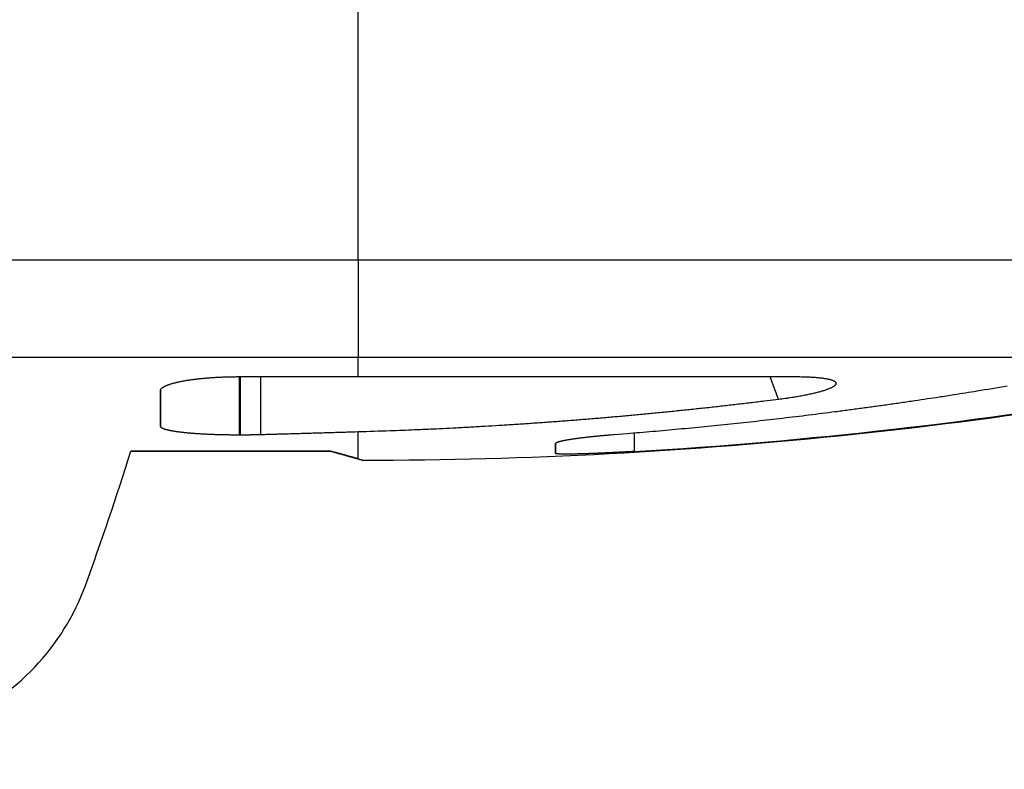
# Model space of a CAD drawing. Extents: x 81 to 841, y 0 to 576.
# Drawn here: x 582 to 595, y 558 to 567 of the extents above; entities that cross this region are included whole.
import ezdxf

# ---------------------------------------------------------------- set-up
doc = ezdxf.new("R2010")
doc.units = 0
doc.linetypes.add('HIDDENNEW0', pattern=[4.5, 1.5, -1.5, 1.5])
doc.layers.add('MUOTOVIIVAT', color=40, linetype='HIDDENNEW0')
doc.layers.add('TANGVIIVATNONDEF', color=3, linetype='HIDDENNEW0')

msp = doc.modelspace()

# ---------------------------------------------------------------- linework, layer by layer
at = {"layer": 'MUOTOVIIVAT', "color": 40, "linetype": 'CONTINUOUS'}
for p, q in [((585.24594, 562.47677), (586.75035, 562.477)), ((584.24916, 562.30941), (584.24918, 561.84824)), ((585.2594, 561.73648), (585.24919, 561.73648)), ((589.25483, 561.63081), (589.25477, 561.50368)), ((586.40408, 561.53238), (583.87173, 561.53239)), ((583.87174, 561.53243), (586.40397, 561.53243))]:
    msp.add_line(p, q, dxfattribs=at)
for points in [[(584.24673, 562.29724), (584.24706, 562.30175, -0.0372926), (584.24806, 562.30626, -0.03591356), (584.24975, 562.31076, -0.03298469), (584.25211, 562.31526, -0.02939681), (584.25514, 562.31974, -0.02565987), (584.25883, 562.32422, -0.02230135), (584.2632, 562.32867, -0.01919838), (584.26821, 562.33312, -0.01662097), (584.27388, 562.33754, -0.01435968), (584.28019, 562.34194, -0.01253419), (584.28715, 562.34632, -0.010947), (584.29473, 562.35067, -0.00966898), (584.30296, 562.35499, -0.00855204), (584.31181, 562.35928, -0.0076472), (584.32129, 562.36354, -0.00684764), (584.33137, 562.36776, -0.00619421), (584.34208, 562.37194, -0.00560942), (584.35339, 562.37608, -0.00512727), (584.36531, 562.38018, -0.00469018), (584.37782, 562.38423, -0.00432699), (584.39094, 562.38823, -0.00399355), (584.40463, 562.39218, -0.00371471), (584.41892, 562.39608, -0.00345568), (584.43378, 562.39993, -0.00323804), (584.44923, 562.40371, -0.00303332), (584.46523, 562.40743, -0.00286064), (584.48181, 562.41109, -0.00269691), (584.49895, 562.41469, -0.00255872), (584.51664, 562.41822, -0.00242498), (584.53488, 562.42168, -0.00231204), (584.55368, 562.42506, -0.00220388), (584.57301, 562.42837, -0.00211047), (584.59289, 562.4316, -0.00201954), (584.61328, 562.43475, -0.00195733), (584.63412, 562.43781, -0.0018912), (584.65536, 562.44076, -0.00182971), (584.67696, 562.4436, -0.00176942), (584.69891, 562.44633, -0.00170573), (584.72121, 562.44895, -0.00164836), (584.74383, 562.45146, -0.00160086), (584.76678, 562.45386, -0.00155525), (584.79002, 562.45615, -0.00151353), (584.81356, 562.45832, -0.00147648), (584.83738, 562.46038, -0.00144596), (584.86147, 562.46232, -0.00141129), (584.8858, 562.46414, -0.00137601), (584.91036, 562.46584, -0.00136281), (584.93518, 562.46743, -0.00136869), (584.96026, 562.4689, -0.0013093), (584.98542, 562.47024, -0.00120677), (585.01062, 562.47146, -0.00131863), (585.03642, 562.47256, -0.00155885), (585.06301, 562.47354, -0.00116729), (585.08807, 562.47438, -0.00038785), (585.11082, 562.47508, -0.00164279), (585.14028, 562.47569, -0.00281005), (585.18595, 562.47626, -0.00135841), (585.24594, 562.47677, -0.00071355)], [(586.75035, 562.477), (586.92885, 562.47699, 0.00000002), (587.10838, 562.47699, 0.00000002), (587.289, 562.47699, 0.00000002), (587.47059, 562.47699, 0.00000002), (587.6531, 562.47699), (587.83645, 562.47699, 0.00000002), (588.0206, 562.47699, 0.00000002), (588.20544, 562.47699, 0.00000002), (588.39093, 562.47699, 0.00000002), (588.57696, 562.47699, 0.00000002), (588.7635, 562.47699, 0.00000002), (588.95042, 562.47699, 0.00000002), (589.13766, 562.47699, 0.00000002), (589.32515, 562.47699, 0.00000003), (589.5128, 562.47699, 0.00000003), (589.70046, 562.47699), (589.88803, 562.47699, 0.00000003), (590.07566, 562.47699, 0.00000003), (590.26334, 562.47699, 0.00000003), (590.45, 562.47699, 0.00000003), (590.63517, 562.47699, 0.00000003), (590.82271, 562.47699, 0.00000004), (591.01386, 562.47699, 0.00000003), (591.19302, 562.47699), (591.35473, 562.47699, 0.00000004), (591.56014, 562.47699, 0.00000007), (591.87332, 562.47699, 0.00000004), (592.28156, 562.477, 0.00000002)], [(592.28156, 562.477), (592.31609, 562.47687, -0.00180619), (592.34967, 562.4765, -0.00191822), (592.38227, 562.47587, -0.0020276), (592.41389, 562.47501, -0.00212848), (592.44446, 562.4739, -0.00225809), (592.47401, 562.47255, -0.00240215), (592.50247, 562.47097, -0.0025762), (592.52984, 562.46915, -0.00276724), (592.55607, 562.4671, -0.00300122), (592.58117, 562.46483, -0.0032635), (592.60507, 562.46232, -0.00358674), (592.6278, 562.4596, -0.00395573), (592.64927, 562.45665, -0.00441635), (592.66952, 562.4535, -0.00495351), (592.68846, 562.45012, -0.00563609), (592.70613, 562.44653, -0.00645229), (592.72244, 562.44274, -0.00751454), (592.73743, 562.43874, -0.00882319), (592.75101, 562.43453, -0.01057878), (592.76321, 562.43013, -0.0128177), (592.77396, 562.42552, -0.01592968), (592.78328, 562.42072, -0.02003906), (592.79109, 562.41573, -0.02589992), (592.79743, 562.41055, -0.03366801), (592.8022, 562.40518, -0.0442198), (592.80545, 562.39963, -0.05602161), (592.80709, 562.3939, -0.0659745), (592.80715, 562.38799, -0.06819077), (592.80555, 562.38191, -0.06113635), (592.80232, 562.37564, -0.0498307), (592.79736, 562.3692, -0.03800631), (592.79075, 562.36262, -0.02935049), (592.78244, 562.35592, -0.02254201), (592.77255, 562.34917, -0.01787548), (592.76109, 562.34241, -0.014367), (592.74816, 562.33565, -0.01165815), (592.73373, 562.32887, -0.00960112), (592.71788, 562.3221, -0.0081255), (592.7006, 562.31534, -0.00693373), (592.68198, 562.30859, -0.00600531), (592.662, 562.30186, -0.00524259), (592.64075, 562.29516, -0.004643), (592.61822, 562.2885, -0.00414112), (592.59447, 562.28189, -0.00373945), (592.56951, 562.27532, -0.00338), (592.54342, 562.26881, -0.0030764), (592.5162, 562.26237, -0.00285187), (592.48787, 562.25599, -0.00269471), (592.45842, 562.24968, -0.00243458), (592.42812, 562.24348, -0.00213734), (592.39705, 562.2374, -0.00222335), (592.36443, 562.23133, -0.00249674), (592.32999, 562.22526, -0.0017848), (592.2971, 562.21961, -0.00058295), (592.26691, 562.21456, -0.00239522), (592.2264, 562.20837, -0.00383787), (592.16186, 562.19925, -0.00175928), (592.07603, 562.18755, -0.00090181)], [(589.99597, 561.74384), (590.15909, 561.75685, 0.00073377), (590.32242, 561.77036, 0.00073009), (590.48596, 561.78437, 0.00072927), (590.6497, 561.79887, 0.00073186), (590.81366, 561.81389, 0.00073312), (590.97781, 561.82941, 0.00073413), (591.14217, 561.84545, 0.00073485), (591.30673, 561.86198, 0.00073621), (591.4715, 561.87904, 0.00073711), (591.63645, 561.89661, 0.00073852), (591.80161, 561.9147, 0.00073919), (591.96696, 561.9333, 0.00074011), (592.1325, 561.95244, 0.00074148), (592.29823, 561.97208, 0.00074416), (592.46418, 561.99227, 0.00074306), (592.63027, 562.01296, 0.00073969), (592.79648, 562.03419, 0.00074711), (592.96304, 562.05596, 0.00076395), (593.13005, 562.07832, 0.00074252), (593.29655, 562.1011, 0.00069352), (593.46223, 562.12425, 0.00076789), (593.63077, 562.14838, 0.00091912), (593.80345, 562.17372, 0.00069551), (593.96568, 562.19782, 0.00023295), (594.11243, 562.21988, 0.00098812), (594.30128, 562.24945, 0.00170474), (594.59263, 562.2966, 0.00083025), (594.97446, 562.35931, 0.00043821)], [(584.24918, 561.84824), (584.24912, 561.85754, -0.00001968), (584.24906, 561.86693, -0.00001928), (584.24899, 561.87643, -0.00001886), (584.24893, 561.88603, -0.00001847), (584.24887, 561.89572, -0.00001808), (584.24881, 561.90552, -0.00001771), (584.24874, 561.91541, -0.00001734), (584.24868, 561.9254, -0.000017), (584.24862, 561.93549, -0.00001665), (584.24856, 561.94568, -0.00001633), (584.2485, 561.95597, -0.000016), (584.24843, 561.96635, -0.00001569), (584.24837, 561.97684, -0.00001538), (584.24831, 561.98742, -0.00001509), (584.24825, 561.99811, -0.0000148), (584.24819, 562.00889, -0.00001453), (584.24813, 562.01977, -0.00001425), (584.24806, 562.03075, -0.00001399), (584.248, 562.04183, -0.00001373), (584.24794, 562.053, -0.00001349), (584.24788, 562.06428, -0.00001324), (584.24782, 562.07565, -0.000013), (584.24776, 562.08712, -0.00001277), (584.2477, 562.09869, -0.00001257), (584.24764, 562.11037, -0.00001232), (584.24758, 562.12213, -0.00001204), (584.24751, 562.13399, -0.00001193), (584.24745, 562.14597, -0.00001196), (584.24739, 562.15806, -0.00001142), (584.24733, 562.17019, -0.0000105), (584.24727, 562.18235, -0.00001139), (584.24721, 562.19482, -0.00001333), (584.24715, 562.20769, -0.00000993), (584.24709, 562.21983, -0.00000339), (584.24704, 562.23086, -0.00001373), (584.24697, 562.24524, -0.00002289), (584.24686, 562.26768, -0.0000109), (584.24673, 562.29724, -0.00000571)], [(592.07603, 562.18755), (591.89979, 562.16565, -0.00079295), (591.72346, 562.14431, -0.00079246), (591.54703, 562.12353, -0.00079237), (591.3705, 562.1033, -0.0007928), (591.19387, 562.08365, -0.00079303), (591.01716, 562.06454, -0.00079322), (590.84035, 562.046, -0.00079334), (590.66346, 562.02801, -0.00079353), (590.48648, 562.0106, -0.00079373), (590.30942, 561.99374, -0.00079404), (590.13228, 561.97745, -0.00079402), (589.95507, 561.96171, -0.0007938), (589.77778, 561.94655, -0.0007945), (589.60041, 561.93194, -0.0007961), (589.42296, 561.91791, -0.00079424), (589.24548, 561.90443, -0.00078955), (589.06801, 561.89153, -0.00079652), (588.89029, 561.87918, -0.00081284), (588.71224, 561.8674, -0.00078982), (588.53486, 561.8562, -0.00073756), (588.35849, 561.84561, -0.00081424), (588.17922, 561.83549, -0.00097086), (587.9957, 561.82581, -0.00073688), (587.82337, 561.81705, -0.00025269), (587.66755, 561.80941, -0.0010398), (587.46735, 561.80089, -0.00178958), (587.15889, 561.78942, -0.00087487), (586.75486, 561.77539, -0.00046351)], [(585.24919, 561.73648), (585.22268, 561.73652, -0.00066198), (585.19626, 561.73662, -0.00066815), (585.16996, 561.7368, -0.00067289), (585.14377, 561.73704, -0.00067676), (585.11771, 561.73736, -0.00068259), (585.0918, 561.73774, -0.00068926), (585.06605, 561.73819, -0.00069728), (585.04046, 561.73872, -0.000706), (585.01506, 561.73931, -0.00071629), (584.98984, 561.73997, -0.00072741), (584.96484, 561.7407, -0.0007402), (584.94004, 561.7415, -0.00075399), (584.91548, 561.74236, -0.00076961), (584.89115, 561.74329, -0.00078641), (584.86707, 561.7443, -0.00080525), (584.84326, 561.74536, -0.0008255), (584.81972, 561.7465, -0.00084807), (584.79646, 561.7477, -0.00087233), (584.77351, 561.74897, -0.00089926), (584.75087, 561.7503, -0.00092823), (584.72855, 561.7517, -0.00096032), (584.70656, 561.75317, -0.00099489), (584.68492, 561.7547, -0.00103321), (584.66363, 561.7563, -0.00107457), (584.64273, 561.75796, -0.00112039), (584.62219, 561.75969, -0.00116993), (584.60205, 561.76148, -0.00122517), (584.58232, 561.76334, -0.00128517), (584.563, 561.76526, -0.00135166), (584.54411, 561.76724, -0.00142414), (584.52567, 561.76929, -0.00150622), (584.50767, 561.7714, -0.00159412), (584.49013, 561.77358, -0.001695), (584.47309, 561.77581, -0.00182196), (584.45662, 561.7781, -0.00196114), (584.44073, 561.78044, -0.00209904), (584.42545, 561.78283, -0.00226075), (584.41078, 561.78526, -0.00242693), (584.39672, 561.78774, -0.00262679), (584.38327, 561.79026, -0.00284785), (584.37045, 561.79283, -0.00311207), (584.35823, 561.79544, -0.00340129), (584.34666, 561.79809, -0.00375764), (584.3357, 561.80078, -0.00416285), (584.32539, 561.80351, -0.00464241), (584.3157, 561.80627, -0.0051664), (584.30667, 561.80907, -0.005907), (584.29827, 561.81191, -0.00686853), (584.29053, 561.81479, -0.00772162), (584.28343, 561.81768, -0.00830329), (584.277, 561.82059, -0.01071993), (584.27121, 561.82358, -0.01550188), (584.26608, 561.82667, -0.01458741), (584.26165, 561.8296, -0.00554284), (584.25796, 561.83225, -0.0260178), (584.25477, 561.83572, -0.06824189), (584.25183, 561.84112, -0.04682441), (584.24918, 561.84824, -0.02792367)], [(585.51822, 561.74002), (585.51188, 561.73985, -0.00018643), (585.50554, 561.73967, -0.00018599), (585.49918, 561.73951, -0.00018536), (585.49282, 561.73934, -0.00018457), (585.48645, 561.73919, -0.00018386), (585.48006, 561.73903, -0.00018321), (585.47367, 561.73888, -0.00018257), (585.46728, 561.73874, -0.00018194), (585.46087, 561.7386, -0.00018133), (585.45445, 561.73846, -0.00018074), (585.44803, 561.73833, -0.00018018), (585.4416, 561.7382, -0.00017963), (585.43517, 561.73808, -0.0001791), (585.42872, 561.73796, -0.00017859), (585.42227, 561.73785, -0.00017809), (585.41581, 561.73774, -0.00017762), (585.40935, 561.73764, -0.00017716), (585.40288, 561.73754, -0.00017672), (585.39641, 561.73744, -0.00017631), (585.38992, 561.73735, -0.00017594), (585.38344, 561.73727, -0.00017552), (585.37694, 561.73718, -0.00017506), (585.37045, 561.73711, -0.00017484), (585.36394, 561.73703, -0.00017482), (585.35744, 561.73697, -0.00017407), (585.35093, 561.7369, -0.00017272), (585.34441, 561.73684, -0.00017393), (585.33789, 561.73679, -0.00017718), (585.33135, 561.73674, -0.00017191), (585.32484, 561.73669, -0.00016033), (585.31836, 561.73665, -0.00017673), (585.31177, 561.73661, -0.00021038), (585.30503, 561.73658, -0.00015953), (585.29869, 561.73656, -0.00005477), (585.29297, 561.73653, -0.00022473), (585.28561, 561.73651, -0.00038616), (585.27426, 561.7365, -0.00018862), (585.2594, 561.73648, -0.00009991)], [(586.75486, 561.77539), (586.71371, 561.77418, -0.00001286), (586.67255, 561.77298, -0.00001286), (586.63139, 561.77177, -0.00001286), (586.59022, 561.77057, -0.00001286), (586.54905, 561.76937, -0.00001286), (586.50787, 561.76817, -0.00001286), (586.46669, 561.76698, -0.00001286), (586.4255, 561.76578, -0.00001286), (586.38431, 561.76459, -0.00001286), (586.34312, 561.7634, -0.00001287), (586.30192, 561.76221, -0.00001286), (586.26071, 561.76103, -0.00001286), (586.2195, 561.75984, -0.00001287), (586.17829, 561.75866, -0.00001289), (586.13706, 561.75748, -0.00001286), (586.09585, 561.7563, -0.00001278), (586.05464, 561.75513, -0.00001289), (586.01339, 561.75395, -0.00001316), (585.97206, 561.75278, -0.00001278), (585.9309, 561.75161, -0.00001194), (585.88999, 561.75045, -0.00001317), (585.84841, 561.74928, -0.00001571), (585.80585, 561.74808, -0.00001192), (585.76589, 561.74695, -0.00000409), (585.72976, 561.74593, -0.00001682), (585.68335, 561.74463, -0.00002894), (585.61186, 561.74263, -0.00001415), (585.51822, 561.74002, -0.0000075)], [(589.25477, 561.62975), (589.25501, 561.63136, -0.06929358), (589.2557, 561.63298, -0.05884719), (589.25686, 561.63463, -0.04510003), (589.25847, 561.6363, -0.03375308), (589.26054, 561.63798, -0.02520001), (589.26305, 561.63968, -0.01938242), (589.26601, 561.6414, -0.01508219), (589.26941, 561.64314, -0.01208432), (589.27325, 561.64489, -0.00979713), (589.27751, 561.64666, -0.00813806), (589.28221, 561.64844, -0.00681918), (589.28733, 561.65024, -0.00582446), (589.29288, 561.65205, -0.00500656), (589.29883, 561.65387, -0.00437013), (589.30521, 561.65571, -0.0038322), (589.31199, 561.65755, -0.00340297), (589.31918, 561.65941, -0.00303201), (589.32676, 561.66128, -0.00273002), (589.33475, 561.66316, -0.00246421), (589.34312, 561.66504, -0.00224429), (589.35189, 561.66694, -0.00204775), (589.36103, 561.66884, -0.001883), (589.37057, 561.67075, -0.00173384), (589.38047, 561.67267, -0.00160746), (589.39076, 561.67459, -0.00149176), (589.40141, 561.67651, -0.00139288), (589.41242, 561.67845, -0.00130145), (589.4238, 561.68038, -0.00122277), (589.43553, 561.68232, -0.00114936), (589.44762, 561.68426, -0.00108584), (589.46005, 561.6862, -0.0010261), (589.47283, 561.68815, -0.00097419), (589.48596, 561.69009, -0.00092499), (589.49941, 561.69204, -0.00088211), (589.51321, 561.69398, -0.00084118), (589.52732, 561.69593, -0.00080546), (589.54177, 561.69787, -0.00077107), (589.55654, 561.69981, -0.00074098), (589.57162, 561.70174, -0.000712), (589.58702, 561.70368, -0.0006868), (589.60273, 561.7056, -0.00066177), (589.61874, 561.70753, -0.00063951), (589.63505, 561.70944, -0.00061925), (589.65166, 561.71135, -0.00060298), (589.66857, 561.71326, -0.00058161), (589.68576, 561.71515, -0.00055863), (589.70322, 561.71704, -0.00055318), (589.721, 561.71892, -0.00056241), (589.73912, 561.7208, -0.0005155), (589.75735, 561.72265, -0.00043127), (589.77562, 561.72447, -0.00052677), (589.79477, 561.72634, -0.00072462), (589.81512, 561.72826, -0.00040367), (589.83324, 561.72997, 0.00032953), (589.84808, 561.73138, -0.00091144), (589.87339, 561.73361, -0.00165043), (589.92365, 561.73784, -0.00049751), (589.99597, 561.74384, -0.00020675)], [(589.25477, 561.50368), (589.25478, 561.50634, 0.0000268), (589.25478, 561.50911, 0.00002483), (589.25478, 561.51198, 0.00002304), (589.25478, 561.51496, 0.00002155), (589.25478, 561.51804, 0.00002013), (589.25479, 561.52122, 0.00001889), (589.25479, 561.52451, 0.00001771), (589.25479, 561.52791, 0.00001669), (589.25479, 561.53141, 0.00001571), (589.25479, 561.53502, 0.00001485), (589.25479, 561.53873, 0.00001402), (589.25479, 561.54255, 0.00001329), (589.25479, 561.54648, 0.0000126), (589.25479, 561.55051, 0.000012), (589.25479, 561.55466, 0.00001137), (589.25479, 561.5589, 0.00001078), (589.25479, 561.56326, 0.00001035), (589.25479, 561.56772, 0.00001009), (589.25479, 561.5723, 0.00000935), (589.25479, 561.57697, 0.00000837), (589.25479, 561.58171, 0.00000886), (589.25479, 561.58665, 0.00001008), (589.25479, 561.59184, 0.00000727), (589.25479, 561.59677, 0.00000241), (589.25478, 561.60128, 0.00000982), (589.25478, 561.60733, 0.00001564), (589.25478, 561.61695, 0.00000714), (589.25477, 561.62975, 0.00000367)], [(586.40397, 561.53243), (586.41662, 561.52893, -0.00003709), (586.42907, 561.52547, -0.00003887), (586.44132, 561.52207, -0.00003955), (586.45337, 561.51873, -0.00003878), (586.46523, 561.51543, -0.00003857), (586.47689, 561.51219, -0.00003845), (586.48835, 561.509, -0.00003847), (586.49961, 561.50587, -0.00003816), (586.51067, 561.50279, -0.0000381), (586.52154, 561.49976, -0.00003782), (586.53221, 561.49679, -0.00003776), (586.54268, 561.49386, -0.00003745), (586.55294, 561.491, -0.00003737), (586.56302, 561.48818, -0.00003704), (586.57289, 561.48543, -0.00003695), (586.58256, 561.48272, -0.00003658), (586.59203, 561.48007, -0.00003646), (586.60131, 561.47747, -0.00003606), (586.61038, 561.47493, -0.00003592), (586.61926, 561.47244, -0.00003548), (586.62794, 561.47001, -0.00003531), (586.63642, 561.46763, -0.00003481), (586.6447, 561.46531, -0.00003462), (586.65278, 561.46304, -0.00003411), (586.66066, 561.46082, -0.00003381), (586.66834, 561.45866, -0.00003308), (586.67581, 561.45656, -0.00003292), (586.6831, 561.45451, -0.00003261), (586.69019, 561.45251, -0.00003168), (586.69706, 561.45058, -0.00002961), (586.7037, 561.4487, -0.00003097), (586.71022, 561.44687, -0.00003396), (586.71666, 561.44505, -0.00002755), (586.72259, 561.44338, -0.00001448), (586.72784, 561.44189, -0.00003304), (586.73414, 561.44011, -0.00005138), (586.74327, 561.43753, -0.0000276), (586.75486, 561.43426, -0.00001632)], [(586.40407, 561.53241), (586.40407, 561.5324), (586.40407, 561.5324), (586.40407, 561.5324), (586.40407, 561.5324, -0.00000002), (586.40407, 561.5324), (586.40407, 561.5324), (586.40407, 561.5324), (586.40407, 561.53239, 0), (586.40407, 561.53239), (586.40407, 561.53239), (586.40408, 561.53239), (586.40408, 561.53239), (586.40408, 561.53239), (586.40408, 561.53238), (586.40408, 561.53238), (586.40408, 561.53238), (586.40408, 561.53238), (586.40408, 561.53238)], [(586.75486, 561.43426), (586.74998, 561.43564, 0.00002132), (586.74491, 561.43707, 0.00001815), (586.73963, 561.43856, 0.00001824), (586.73415, 561.44011, 0.00002154), (586.72848, 561.44171, 0.00002329), (586.7226, 561.44337, 0.00002462), (586.71652, 561.44508, 0.00002559), (586.71024, 561.44685, 0.00002704), (586.70376, 561.44868, 0.00002792), (586.69709, 561.45056, 0.00002906), (586.69021, 561.4525, 0.00002975), (586.68313, 561.45449, 0.00003075), (586.67585, 561.45654, 0.00003132), (586.66838, 561.45864, 0.00003218), (586.6607, 561.4608, 0.00003264), (586.65283, 561.46301, 0.00003341), (586.64475, 561.46528, 0.00003379), (586.63647, 561.46761, 0.00003446), (586.628, 561.46998, 0.00003478), (586.61932, 561.47241, 0.00003539), (586.61045, 561.4749, 0.00003564), (586.60138, 561.47744, 0.00003615), (586.5921, 561.48004, 0.00003641), (586.58264, 561.48269, 0.00003699), (586.57296, 561.48539, 0.00003704), (586.5631, 561.48815, 0.00003718), (586.55303, 561.49096, 0.00003777), (586.54276, 561.49383, 0.00003914), (586.53227, 561.49675, 0.00003786), (586.52163, 561.49972, 0.0000352), (586.51087, 561.50272, 0.00003981), (586.49971, 561.50582, 0.00004892), (586.48805, 561.50907, 0.00003572), (586.47699, 561.51214, 0.0000094), (586.4669, 561.51495, 0.00005344), (586.45348, 561.51868, 0.00009249), (586.43224, 561.52457, 0.00004314), (586.40408, 561.53238, 0.00002196)], [(590.25478, 561.52872), (590.23904, 561.52781, -0.00012179), (590.22335, 561.52691, -0.00012232), (590.2077, 561.52602, -0.0001233), (590.1921, 561.52513, -0.00012471), (590.17655, 561.52426, -0.00012595), (590.16104, 561.5234, -0.00012709), (590.14558, 561.52255, -0.00012821), (590.13015, 561.52171, -0.00012936), (590.11477, 561.52088, -0.00013046), (590.09942, 561.52006, -0.00013154), (590.08412, 561.51925, -0.00013259), (590.06884, 561.51845, -0.00013363), (590.05361, 561.51766, -0.00013462), (590.03841, 561.51688, -0.0001356), (590.02324, 561.51611, -0.00013654), (590.0081, 561.51536, -0.00013746), (589.99299, 561.51461, -0.00013834), (589.97791, 561.51387, -0.00013927), (589.96286, 561.51314, -0.00014003), (589.94784, 561.51242, -0.00014039), (589.93283, 561.51171, -0.00014174), (589.91786, 561.51101, -0.00014529), (589.90299, 561.51032, -0.00014835), (589.8882, 561.50964, -0.00015062), (589.87353, 561.50898, -0.0001528), (589.85896, 561.50834, -0.00015439), (589.8445, 561.50771, -0.00015636), (589.83015, 561.50709, -0.0001585), (589.81593, 561.50648, -0.00016088), (589.80181, 561.50589, -0.00016319), (589.78782, 561.50532, -0.00016581), (589.77395, 561.50476, -0.00016845), (589.7602, 561.50421, -0.00017141), (589.74658, 561.50368, -0.00017437), (589.73309, 561.50316, -0.00017768), (589.71974, 561.50266, -0.00018102), (589.70651, 561.50217, -0.00018472), (589.69343, 561.5017, -0.00018848), (589.68048, 561.50124, -0.00019263), (589.66767, 561.50079, -0.00019686), (589.65501, 561.50037, -0.00020152), (589.64249, 561.49995, -0.00020628), (589.63013, 561.49956, -0.00021152), (589.61791, 561.49917, -0.00021689), (589.60585, 561.49881, -0.00022279), (589.59394, 561.49846, -0.00022886), (589.5822, 561.49812, -0.00023553), (589.57061, 561.4978, -0.00024239), (589.55919, 561.4975, -0.00024996), (589.54793, 561.49721, -0.00025781), (589.53684, 561.49694, -0.00026635), (589.52592, 561.49668, -0.00027513), (589.51518, 561.49644, -0.00028511), (589.50461, 561.49622, -0.00029561), (589.49421, 561.49601, -0.0003063), (589.48401, 561.49582, -0.00031748), (589.474, 561.49565, -0.00033017), (589.4642, 561.49549, -0.00034257), (589.45462, 561.49535, -0.00035699), (589.44524, 561.49523, -0.00037164), (589.43608, 561.49512, -0.00038826), (589.42713, 561.49503, -0.00040535), (589.4184, 561.49496, -0.00042482), (589.40988, 561.4949, -0.00044486), (589.40158, 561.49486, -0.00046774), (589.3935, 561.49484, -0.00049149), (589.38563, 561.49483, -0.00051868), (589.37798, 561.49484, -0.00054707), (589.37056, 561.49487, -0.00057969), (589.36335, 561.49491, -0.000614), (589.35637, 561.49497, -0.00065361), (589.34961, 561.49505, -0.00069557), (589.34308, 561.49514, -0.00074428), (589.33676, 561.49525, -0.00079632), (589.33068, 561.49537, -0.00085715), (589.32482, 561.49551, -0.00092276), (589.31919, 561.49567, -0.00100003), (589.31379, 561.49584, -0.00108423), (589.30862, 561.49603, -0.00118453), (589.30368, 561.49624, -0.00129533), (589.29898, 561.49646, -0.0014283), (589.2945, 561.4967, -0.00157658), (589.29026, 561.49696, -0.0017599), (589.28625, 561.49723, -0.00197121), (589.28248, 561.49751, -0.00222516), (589.27894, 561.49781, -0.00250961), (589.27565, 561.49813, -0.0029131), (589.27259, 561.49847, -0.00344514), (589.26977, 561.49882, -0.00395851), (589.26719, 561.49918, -0.0043678), (589.26485, 561.49956, -0.00579407), (589.26275, 561.49996, -0.00869171), (589.2609, 561.50039, -0.00875701), (589.25929, 561.5008, -0.00380781), (589.25797, 561.50119, -0.01704134), (589.25681, 561.50171, -0.05533612), (589.25575, 561.50255, -0.05563157), (589.25477, 561.50368, -0.04250335)], [(586.75486, 561.43426), (586.75675, 561.43372, 0.00001082), (586.7586, 561.4332, 0.00001169), (586.76042, 561.43268, 0.00001172), (586.7622, 561.43218, 0.00001064), (586.76394, 561.43169, 0.0000099), (586.76566, 561.4312, 0.0000092), (586.76734, 561.43073, 0.00000854), (586.76898, 561.43026, 0.00000763), (586.7706, 561.4298, 0.00000676), (586.77218, 561.42936, 0.0000056), (586.77374, 561.42892, 0.00000482), (586.77526, 561.42849, 0.00000419), (586.77675, 561.42806, 0.00000071), (586.77822, 561.42765, -0.00000683), (586.77965, 561.42725, -0.00001018), (586.78105, 561.42685, -0.00000971), (586.78242, 561.42646, -0.00000968), (586.78376, 561.42608, -0.00000997), (586.78507, 561.42571, -0.00001023), (586.78634, 561.42535, -0.00001034), (586.78759, 561.425, -0.00001056), (586.7888, 561.42466, -0.00001076), (586.78998, 561.42433, -0.00001103), (586.79113, 561.424, -0.00001124), (586.79224, 561.42368, -0.00001155), (586.79333, 561.42338, -0.00001182), (586.79438, 561.42308, -0.00001218), (586.7954, 561.42279, -0.0000125), (586.79639, 561.42251, -0.00001294), (586.79735, 561.42224, -0.00001333), (586.79828, 561.42197, -0.00001385), (586.79918, 561.42172, -0.00001433), (586.80004, 561.42148, -0.00001496), (586.80087, 561.42124, -0.00001556), (586.80167, 561.42101, -0.00001635), (586.80244, 561.42079, -0.00001712), (586.80318, 561.42059, -0.00001811), (586.80389, 561.42038, -0.0000191), (586.80456, 561.42019, -0.00002038), (586.8052, 561.42001, -0.0000217), (586.80581, 561.41984, -0.0000234), (586.80639, 561.41967, -0.00002517), (586.80694, 561.41952, -0.0000275), (586.80746, 561.41937, -0.00003007), (586.80794, 561.41923, -0.0000333), (586.8084, 561.4191, -0.00003678), (586.80882, 561.41898, -0.00004193), (586.80921, 561.41887, -0.00004857), (586.80957, 561.41877, -0.00005523), (586.8099, 561.41867, -0.00006042), (586.8102, 561.41859, -0.000079), (586.81046, 561.41851, -0.00011723), (586.81069, 561.41845, -0.00011974), (586.8109, 561.41839, -0.00005235), (586.81106, 561.41834, -0.00023382), (586.81121, 561.4183, -0.00086963), (586.81133, 561.41826, -0.00124695), (586.81145, 561.41823, -0.0014657)]]:
    msp.add_lwpolyline(points, format="xyb", dxfattribs=at)
for centre, radius, start, end in [((586.75437, 621.4182), 60, 270.05453, 281.95936), ((586.75479, 621.41821), 59.99167, 273.34467, 279.63832), ((548.02931, 572.71608), 37.54679, 339.93074, 342.67089), ((580.47837, 560.86115), 3, 245.85217, 339.93074)]:
    msp.add_arc(centre, radius, start, end, dxfattribs=at)
at = {"layer": 'TANGVIIVATNONDEF', "color": 3, "linetype": 'CONTINUOUS'}
for p, q in [((586.75486, 563.95756), (586.75486, 573.62082)), ((585.24919, 561.73648), (585.24918, 562.47676)), ((585.25942, 562.47676), (585.2594, 561.73648)), ((585.51822, 561.74002), (585.51823, 562.4768)), ((590.25478, 561.52872), (590.25484, 561.7647))]:
    msp.add_line(p, q, dxfattribs=at)
for points in [[(580.34929, 575.81125, 0), (581.75486, 575.81125), (583.91975, 575.81126), (586.75486, 575.81126)], [(582.32383, 563.95755, 0), (582.97042, 563.95756), (583.80084, 563.95756, -0.00000002), (585.07986, 563.95756), (586.75486, 563.95756, -0.00000001)], [(556.47612, 563.95751, 0), (557.21463, 563.95751)], [(578.31787, 573.62081, 0), (577.38043, 573.62081)], [(567.55371, 563.95753, -0.00000001), (568.29222, 563.95753)], [(586.75486, 573.62082), (585.81742, 573.62082, 0.00000001), (584.87997, 573.62082, 0.00000001), (583.94253, 573.62082, 0.00000001), (583.00509, 573.62082), (582.06764, 573.62081, 0.00000001), (581.1302, 573.62081, 0.00000001), (580.19276, 573.62081)], [(548.23323, 562.72036, 0.00000001), (546.38001, 562.72036)], [(571.98475, 563.95754, -0.00000001), (572.72326, 563.95754)], [(554.06104, 573.62077, -0.00000002), (553.00693, 573.62077, -0.00000004), (551.38336, 573.62077, -0.00000002), (549.25716, 573.62076)], [(569.25485, 575.81122, -0.00000001), (570.50421, 575.81122)], [(576.41578, 563.95755, -0.00000001), (577.15391, 563.95755)], [(559.56712, 573.62078, -0.00000001), (558.63158, 573.62077)], [(559.25485, 575.81119, -0.00000002), (560.50485, 575.81119, -0.00000002), (561.75485, 575.81119, -0.00000002), (563.00486, 575.8112, -0.00000002), (564.25485, 575.8112, -0.00000002), (565.50481, 575.81121, -0.00000001), (566.75485, 575.81121)], [(557.70163, 573.62077, -0.00000001), (556.7567, 573.62077, -0.00000002), (555.78969, 573.62077)], [(555.50485, 575.81117, -0.00000002), (556.75485, 575.81118, -0.00000002), (558.00485, 575.81118)], [(538.00485, 575.8111, -0.00000004), (539.25485, 575.8111, -0.00000004), (540.50485, 575.81111, -0.00000004), (541.75485, 575.81112, -0.00000003), (543.00485, 575.81112, -0.00000003), (544.25485, 575.81113, -0.00000003), (545.50485, 575.81113, -0.00000003), (546.75485, 575.81114, -0.00000003), (548.00485, 575.81114, -0.00000003), (549.25485, 575.81115, -0.00000003), (550.50485, 575.81116, -0.00000003), (551.75485, 575.81116, -0.00000003), (553.00485, 575.81116, -0.00000003), (554.25485, 575.81117)], [(543.18302, 563.95749, 0.00000225), (543.92152, 563.95748, 0.00000292), (544.66002, 563.95748, 0.00000227), (545.39853, 563.95748, 0.00000013), (546.13704, 563.95748, -0.00000058), (546.87554, 563.95748, -0.00000003), (547.61405, 563.95749, 0.00000014), (548.35256, 563.95749)], [(549.09106, 563.95749, -0.00000004), (549.82957, 563.95749)], [(590.65791, 573.62084, -0.00000001), (590.50273, 573.62084)], [(586.75486, 563.95756), (586.94318, 563.95756, -0.00000062), (587.13144, 563.95757, -0.00000065), (587.31965, 563.95757, -0.00000062), (587.50778, 563.95757, -0.00000054), (587.69575, 563.95758, -0.00000049), (587.88355, 563.95758, -0.00000043), (588.07112, 563.95758, -0.00000038), (588.25844, 563.95758, -0.00000033), (588.44545, 563.95758, -0.00000028), (588.63212, 563.95758, -0.00000022), (588.8184, 563.95758, -0.00000017), (589.00427, 563.95758, -0.00000011), (589.18967, 563.95758, -0.00000006), (589.37457, 563.95758), (589.55893, 563.95758, 0.00000001), (589.74271, 563.95758), (589.92587, 563.95759), (590.10839, 563.95759, 0.00000001), (590.29021, 563.95759), (590.47133, 563.95759), (590.65166, 563.95759, 0.00000001), (590.83122, 563.95759), (591.00994, 563.95759), (591.1878, 563.95759), (591.36474, 563.95759), (591.54076, 563.95759), (591.71578, 563.95759), (591.88982, 563.95759), (592.06278, 563.95759, 0.00000001), (592.23469, 563.95759), (592.40546, 563.95759), (592.5751, 563.95759), (592.74353, 563.95759), (592.91077, 563.9576), (593.07673, 563.9576, 0.00000001), (593.24143, 563.9576), (593.40479, 563.9576), (593.56681, 563.9576), (593.72742, 563.9576), (593.88663, 563.9576, 0.00000002), (594.04436, 563.9576, 0.00000002), (594.20062, 563.9576), (594.35533, 563.9576), (594.50852, 563.9576), (594.6601, 563.9576, 0.00000002), (594.8101, 563.9576), (594.95842, 563.9576, 0.00000002), (595.1051, 563.9576)], [(595.29138, 562.72049, -0.00000002), (595.16146, 562.72049, -0.00000002), (595.02979, 562.72049, -0.00000002), (594.89646, 562.72049, -0.00000002), (594.76145, 562.72048), (594.62483, 562.72048), (594.48659, 562.72048), (594.34679, 562.72048, -0.00000002), (594.20543, 562.72048, -0.00000002), (594.06257, 562.72048), (593.91819, 562.72048), (593.77238, 562.72048), (593.6251, 562.72048), (593.47645, 562.72048, -0.00000002), (593.32639, 562.72048), (593.17502, 562.72048), (593.02231, 562.72048), (592.86835, 562.72048), (592.71313, 562.72048), (592.55671, 562.72048), (592.39909, 562.72047), (592.24034, 562.72047), (592.08046, 562.72047), (591.91951, 562.72047), (591.75749, 562.72047), (591.59448, 562.72047), (591.43045, 562.72047), (591.2655, 562.72047), (591.0996, 562.72047), (590.93284, 562.72047), (590.7652, 562.72047), (590.59677, 562.72047, -0.00000001), (590.42754, 562.72047, -0.00000001), (590.25757, 562.72047), (590.08687, 562.72047), (589.91551, 562.72047), (589.74349, 562.72047), (589.57086, 562.72047), (589.39763, 562.72046), (589.2239, 562.72046), (589.04972, 562.72046, -0.00000002), (588.8749, 562.72046, -0.00000005), (588.69936, 562.72046, -0.00000007), (588.52415, 562.72046, -0.00000008), (588.34963, 562.72046, -0.00000012), (588.17196, 562.72046, -0.0000002), (587.98982, 562.72046, -0.00000015), (587.81864, 562.72046), (587.66372, 562.72046, -0.0000003), (587.46447, 562.72046, -0.00000063), (587.1573, 562.72046, -0.00000031), (586.75486, 562.72047, -0.00000016)], [(591.11728, 573.62084, -0.00000001), (590.96517, 573.62084)], [(591.56725, 573.62085, -0.00000002), (591.41836, 573.62085)], [(592.43497, 573.62085, -0.00000002), (592.29358, 573.62085, -0.00000002), (592.15086, 573.62085)], [(590.03156, 573.62084, 0.00000002), (589.87273, 573.62084, 0.00000003), (589.71313, 573.62084, 0.00000003), (589.55277, 573.62084, 0.00000004), (589.39169, 573.62084, 0.00000005), (589.22993, 573.62084, 0.00000005), (589.0676, 573.62084, 0.00000006), (588.90475, 573.62084, 0.00000007), (588.74121, 573.62084, 0.00000008), (588.57692, 573.62084, 0.00000008), (588.41288, 573.62083, 0.00000008), (588.24943, 573.62083, 0.0000001), (588.08298, 573.62083, 0.00000013), (587.91231, 573.62083, 0.0000001), (587.75187, 573.62083, 0.00000002), (587.60666, 573.62083, 0.00000016), (587.41991, 573.62083, 0.00000031), (587.13202, 573.62082, 0.00000015), (586.75486, 573.62082, 0.00000008)], [(595.39331, 563.95761, 0.00000002), (595.53477, 563.95761)], [(595.81233, 563.95761, 0.00000002), (595.94837, 563.95761)], [(596.83731, 573.62088, -0.00000002), (596.78469, 573.62088, -0.00000004), (596.72966, 573.62088, -0.00000005), (596.67212, 573.62087, -0.00000006), (596.61218, 573.62087, -0.00000007), (596.54974, 573.62087, -0.00000008), (596.48491, 573.62087, -0.00000008), (596.41757, 573.62087, -0.00000008), (596.34785, 573.62087, -0.00000007), (596.27569, 573.62087, -0.00000006), (596.2012, 573.62087, -0.00000006), (596.12431, 573.62087, -0.00000006), (596.04515, 573.62087, -0.00000005), (595.96364, 573.62087, -0.00000005), (595.87991, 573.62087, -0.00000005), (595.79388, 573.62087, -0.00000004), (595.70568, 573.62087, -0.00000004), (595.61523, 573.62087, -0.00000004), (595.52266, 573.62087, -0.00000004), (595.42791, 573.62086, -0.00000004), (595.33107, 573.62086, -0.00000004), (595.2321, 573.62086, -0.00000003), (595.1311, 573.62086, -0.00000003), (595.02802, 573.62086, -0.00000003), (594.92296, 573.62086, -0.00000003), (594.81587, 573.62086, -0.00000003), (594.70686, 573.62086, -0.00000003), (594.59586, 573.62086, -0.00000003), (594.48299, 573.62086, -0.00000003), (594.36819, 573.62086, -0.00000003), (594.25156, 573.62086, -0.00000002), (594.13301, 573.62086, -0.00000002), (594.01263, 573.62086, -0.00000002), (593.89037, 573.62086, -0.00000002), (593.76634, 573.62086, -0.00000002), (593.6405, 573.62085, -0.00000002), (593.51297, 573.62085)], [(596.0825, 563.95761, 0.00000002), (596.21475, 563.95761, 0.00000002), (596.34504, 563.95761)], [(599.03435, 562.72052, -0.00000048), (599.00536, 562.72052, -0.0000004), (598.97383, 562.72052, -0.00000035), (598.93984, 562.72052, -0.0000003), (598.90331, 562.72051, -0.00000026), (598.86435, 562.72051, -0.00000023), (598.82287, 562.72051, -0.0000002), (598.77898, 562.72051, -0.00000018), (598.73259, 562.72051, -0.00000016), (598.68381, 562.72051, -0.00000015), (598.63255, 562.72051, -0.00000013), (598.57892, 562.72051, -0.00000012), (598.52284, 562.72051, -0.00000011), (598.46441, 562.72051, -0.0000001), (598.40354, 562.72051, -0.00000009), (598.34034, 562.72051, -0.00000009), (598.27473, 562.72051, -0.00000008), (598.20682, 562.72051, -0.00000008), (598.13651, 562.72051, -0.00000007), (598.06393, 562.72051, -0.00000007), (597.989, 562.7205, -0.00000006), (597.91182, 562.7205, -0.00000006), (597.83233, 562.7205, -0.00000006), (597.75062, 562.7205, -0.00000005), (597.66663, 562.7205, -0.00000005), (597.58046, 562.7205, -0.00000005), (597.49205, 562.7205, -0.00000004), (597.40149, 562.7205, -0.00000004), (597.30871, 562.7205, -0.00000004), (597.21383, 562.7205, -0.00000004), (597.11677, 562.7205, -0.00000004), (597.01763, 562.7205, -0.00000004), (596.91635, 562.7205, -0.00000003), (596.81304, 562.7205, -0.00000003), (596.70763, 562.7205, -0.00000003), (596.60024, 562.72049, -0.00000003), (596.4908, 562.72049, -0.00000003), (596.37941, 562.72049, -0.00000003), (596.26603, 562.72049, -0.00000003), (596.15075, 562.72049, -0.00000003), (596.03352, 562.72049, -0.00000003), (595.91444, 562.72049, -0.00000002), (595.79346, 562.72049, -0.00000002), (595.67066, 562.72049, -0.00000002), (595.54601, 562.72049, -0.00000002), (595.4196, 562.72049)], [(596.47341, 563.95761, 0.00000002), (596.59976, 563.95761, 0.00000002), (596.72414, 563.95761, 0.00000003), (596.84646, 563.95761, 0.00000003), (596.96676, 563.95761, 0.00000003), (597.08494, 563.95761, 0.00000003), (597.20105, 563.95762, 0.00000003), (597.315, 563.95762, 0.00000003), (597.42684, 563.95762, 0.00000003), (597.53646, 563.95762, 0.00000003), (597.64392, 563.95762, 0.00000003), (597.74911, 563.95762, 0.00000004), (597.8521, 563.95762, 0.00000004), (597.95277, 563.95762, 0.00000004), (598.0512, 563.95762, 0.00000004), (598.14729, 563.95762, 0.00000004), (598.2411, 563.95762, 0.00000004), (598.33253, 563.95762, 0.00000005), (598.42164, 563.95762, 0.00000005), (598.50834, 563.95762, 0.00000005), (598.59268, 563.95763, 0.00000006), (598.67457, 563.95763, 0.00000006), (598.75408, 563.95763, 0.00000006), (598.83109, 563.95763, 0.00000007), (598.90568, 563.95763, 0.00000007), (598.97774, 563.95763, 0.00000008), (599.04735, 563.95763, 0.00000008), (599.11441, 563.95763, 0.00000009), (599.17899, 563.95763, 0.0000001), (599.24099, 563.95763, 0.0000001), (599.30049, 563.95763, 0.00000011), (599.35739, 563.95763, 0.00000012), (599.41178, 563.95763, 0.00000013), (599.46354, 563.95763, 0.00000015), (599.51276, 563.95763, 0.00000016), (599.55933, 563.95764, 0.00000018), (599.60334, 563.95764, 0.00000021), (599.64468, 563.95764, 0.00000023), (599.68344, 563.95764, 0.00000022), (599.71949, 563.95764, 0.00000046), (599.75296, 563.95764, 0.00000109)], [(597.25024, 573.62088, 0.00000063), (597.22543, 573.62088, 0.00000047), (597.198, 573.62088, 0.00000036), (597.16806, 573.62088, 0.00000027), (597.13552, 573.62088, 0.0000002), (597.10049, 573.62088, 0.00000015), (597.06287, 573.62088, 0.00000011), (597.02279, 573.62088, 0.00000007), (596.98014, 573.62088, 0.00000004), (596.93504, 573.62088)], [(586.75486, 563.95756), (586.75486, 563.90999, -0.00000021), (586.75486, 563.8611, -0.0000002), (586.75486, 563.81079, -0.00000019), (586.75486, 563.75929, -0.0000002), (586.75486, 563.70677, -0.0000002), (586.75486, 563.65344, -0.0000002), (586.75486, 563.59948, -0.00000021), (586.75486, 563.54516, -0.00000021), (586.75486, 563.49069, -0.00000022), (586.75486, 563.43635, -0.00000022), (586.75486, 563.38241, -0.00000023), (586.75486, 563.32911, -0.00000024), (586.75486, 563.27678, -0.00000026), (586.75486, 563.22562, -0.00000027), (586.75486, 563.17597, -0.00000029), (586.75486, 563.12799, -0.00000031), (586.75486, 563.08201, -0.00000034), (586.75486, 563.03813, -0.00000037), (586.75486, 562.99662, -0.0000004), (586.75486, 562.95762, -0.00000042), (586.75486, 562.92139, -0.00000051), (586.75486, 562.88764, -0.00000068), (586.75486, 562.85646, -0.00000064), (586.75486, 562.82888, -0.00000031), (586.75486, 562.80542, -0.00000104), (586.75486, 562.78162, -0.00000255), (586.75486, 562.75303, -0.00000203), (586.75486, 562.72047, -0.00000145)], [(586.75035, 562.477), (586.75065, 562.48471, 0.00035857), (586.75093, 562.49246, 0.00035612), (586.75121, 562.50023, 0.00035357), (586.75148, 562.50803, 0.00035111), (586.75173, 562.51585, 0.00034859), (586.75198, 562.52371, 0.00034621), (586.75221, 562.53159, 0.00034374), (586.75244, 562.5395, 0.00034138), (586.75266, 562.54744, 0.00033898), (586.75286, 562.5554, 0.00033673), (586.75306, 562.56339, 0.00033429), (586.75324, 562.57141, 0.00033187), (586.75342, 562.57946, 0.00032978), (586.75358, 562.58753, 0.00032815), (586.75374, 562.59564, 0.00032506), (586.75388, 562.60377, 0.00032093), (586.75402, 562.61192, 0.00032149), (586.75414, 562.62011, 0.00032579), (586.75426, 562.62834, 0.00031434), (586.75436, 562.63656, 0.00029167), (586.75446, 562.64476, 0.0003198), (586.75454, 562.65312, 0.00037836), (586.75462, 562.66171, 0.00028503), (586.75468, 562.66979, 0.00009755), (586.75473, 562.67711, 0.00039885), (586.75478, 562.68657, 0.0006775), (586.75482, 562.70123, 0.00032759), (586.75486, 562.72047, 0.00017273)], [(591.96877, 562.47699), (591.97146, 562.46975, -0.00001615), (591.97415, 562.46252, -0.00001619), (591.97684, 562.45529, -0.00001615), (591.97953, 562.44805, -0.00001602), (591.98222, 562.44082, -0.00001593), (591.9849, 562.43359, -0.00001584), (591.98759, 562.42635, -0.00001576), (591.99028, 562.41912, -0.00001566), (591.99296, 562.41189, -0.00001558), (591.99565, 562.40465, -0.00001549), (591.99834, 562.39742, -0.0000154), (592.00102, 562.39018, -0.00001531), (592.0037, 562.38295, -0.00001522), (592.00639, 562.37571, -0.00001513), (592.00907, 562.36848, -0.00001504), (592.01175, 562.36124, -0.00001495), (592.01444, 562.35401, -0.00001486), (592.01712, 562.34677, -0.00001477), (592.0198, 562.33954, -0.00001469), (592.02248, 562.3323, -0.00001459), (592.02516, 562.32507, -0.00001451), (592.02784, 562.31783, -0.0000144), (592.03052, 562.31059, -0.00001433), (592.0332, 562.30336, -0.00001426), (592.03588, 562.29612, -0.00001414), (592.03856, 562.28888, -0.00001396), (592.04124, 562.28165, -0.000014), (592.04392, 562.27441, -0.00001417), (592.0466, 562.26716, -0.0000137), (592.04927, 562.25993, -0.00001273), (592.05193, 562.25275, -0.00001393), (592.05463, 562.24546, -0.00001641), (592.05739, 562.23799, -0.00001245), (592.05998, 562.23098, -0.00000443), (592.06232, 562.22464, -0.00001728), (592.06533, 562.2165, -0.00002934), (592.06996, 562.20396, -0.00001432), (592.07603, 562.18755, -0.00000761)], [(586.75486, 561.43426), (586.75486, 561.43848, 0.00000841), (586.75486, 561.44319, 0.00000677), (586.75486, 561.4484, 0.00000553), (586.75486, 561.45409, 0.00000463), (586.75486, 561.46029, 0.00000391), (586.75486, 561.46697, 0.00000337), (586.75486, 561.47416, 0.00000291), (586.75486, 561.48182, 0.00000256), (586.75486, 561.48999, 0.00000225), (586.75486, 561.49865, 0.00000201), (586.75486, 561.5078, 0.00000179), (586.75486, 561.51744, 0.00000162), (586.75486, 561.52759, 0.00000146), (586.75486, 561.53821, 0.00000134), (586.75486, 561.54935, 0.00000121), (586.75486, 561.56096, 0.00000111), (586.75486, 561.57307, 0.00000103), (586.75486, 561.58568, 0.00000097), (586.75486, 561.59882, 0.00000087), (586.75486, 561.61237, 0.00000076), (586.75486, 561.62631, 0.00000078), (586.75486, 561.64103, 0.00000086), (586.75486, 561.65669, 0.00000061), (586.75486, 561.67167, 0.0000002), (586.75486, 561.68546, 0.00000079), (586.75486, 561.70427, 0.00000121), (586.75486, 561.73469, 0.00000054), (586.75486, 561.77539, 0.00000027)]]:
    msp.add_lwpolyline(points, format="xyb", dxfattribs=at)
msp.add_lwpolyline([(586.75486, 562.72047), (585.68481, 562.72046), (584.61477, 562.72046), (583.54472, 562.72046), (582.47468, 562.72045), (581.40464, 562.72045)], dxfattribs=at)

doc.saveas('drawing.dxf')
